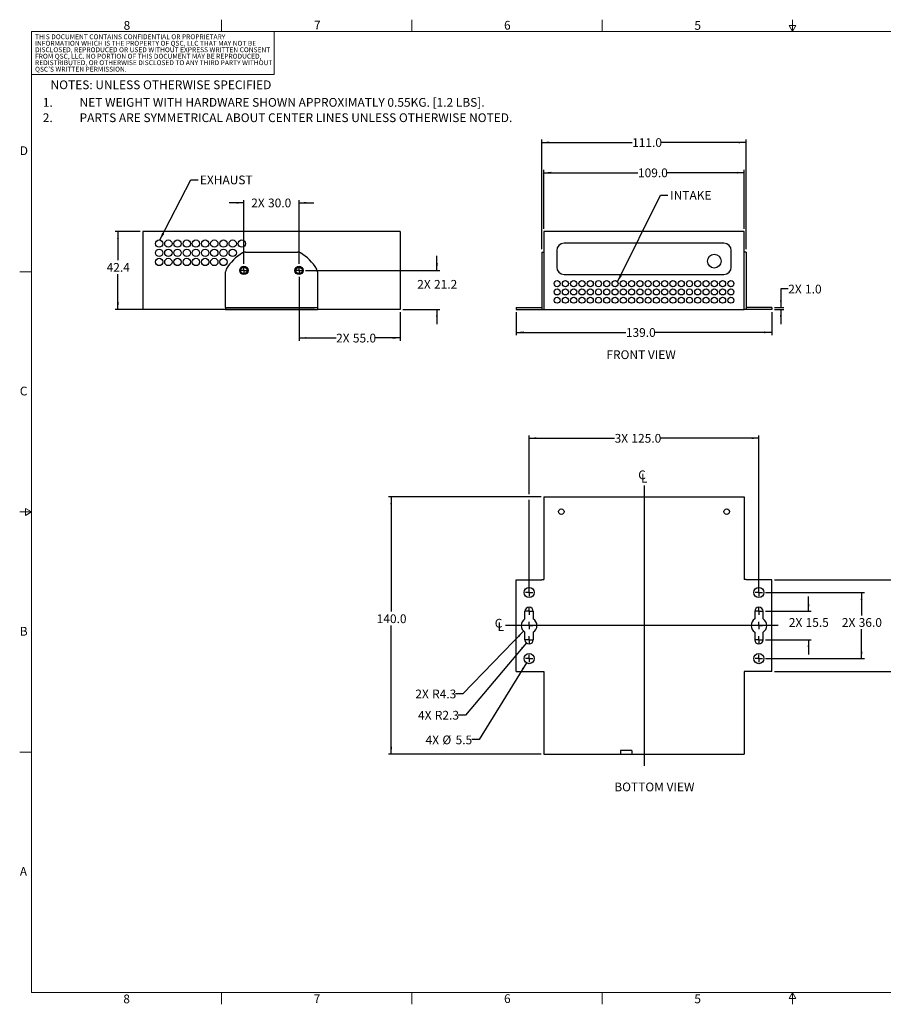
# Model space of a CAD drawing. Units: millimetres. Extents: x 11 to 853, y 11 to 547.
# Drawn here: x 11 to 481, y 11 to 547 of the extents above; entities that cross this region are included whole.
import ezdxf

# ---------------------------------------------------------------- set-up
doc = ezdxf.new("R2010")
doc.units = ezdxf.units.MM
doc.header["$LTSCALE"] = 2
doc.layers.add('SLD-0', color=179, linetype='Continuous')
doc.styles.add('SLDTEXTSTYLE0', font='GOTHIC.TTF', dxfattribs={"width": 0.913})
doc.styles.add('SLDTEXTSTYLE1', font='GOTHIC.TTF', dxfattribs={"width": 0.941237})
doc.styles.add('SLDTEXTSTYLE2', font='GOTHIC.TTF', dxfattribs={"width": 0.941237, "bigfont": 'bigfont'})
doc.styles.get("Standard").update_dxf_attribs({"font": 'GOTHIC.TTF'})
doc.dimstyles.new('SLDDIMSTYLE0', dxfattribs={"dimtxt": 4.7625, "dimasz": 4, "dimexe": 0, "dimexo": 0.0625, "dimgap": 1.190625, "dimtad": 0, "dimtih": 1, "dimtoh": 1, "dimdec": 1, "dimrnd": 1e-09, "dimzin": 4, "dimdsep": 46, "dimtxsty": 'SLDTEXTSTYLE0', "dimsah": 1, "dimcen": 0.09, "dimadec": 0, "dimazin": 1, "dimtfac": 1, "dimtofl": 0, "dimtmove": 0, "dimatfit": 3, "dimfxl": 1, "dimfrac": 2, "dimtolj": 1, "dimtzin": 12, "dimarcsym": 0})
doc.dimstyles.new('SLDDIMSTYLE1', dxfattribs={"dimtxt": 4.7625, "dimasz": 4, "dimexe": 0, "dimexo": 0.0625, "dimgap": 1.190625, "dimtad": 0, "dimtih": 1, "dimtoh": 1, "dimdec": 1, "dimrnd": 1e-09, "dimzin": 4, "dimdsep": 46, "dimtxsty": 'SLDTEXTSTYLE0', "dimsah": 1, "dimcen": 0.09, "dimadec": 0, "dimazin": 1, "dimtfac": 1, "dimtmove": 0, "dimatfit": 0, "dimfxl": 1, "dimfrac": 2, "dimtolj": 1, "dimtzin": 12, "dimarcsym": 0})
doc.dimstyles.new('SLDDIMSTYLE2', dxfattribs={"dimtxt": 0.18, "dimasz": 4, "dimexe": 0, "dimexo": 0.0625, "dimgap": 0, "dimtad": 0, "dimtih": 1, "dimtoh": 1, "dimdec": 0, "dimrnd": 1e-09, "dimzin": 0, "dimdsep": 46, "dimtxsty": 'STANDARD', "dimsah": 1, "dimcen": 0.09, "dimadec": 0, "dimazin": 0, "dimtfac": 4, "dimtdec": 0, "dimtofl": 0, "dimtmove": 0, "dimatfit": 3, "dimfxl": 1, "dimfrac": 2, "dimtolj": 1, "dimtzin": 0, "dimarcsym": 0})
doc.dimstyles.new('SLDDIMSTYLE3', dxfattribs={"dimtxt": 4.7625, "dimasz": 4, "dimexe": 0, "dimexo": 0.0625, "dimgap": 1.190625, "dimtad": 0, "dimtih": 1, "dimtoh": 1, "dimdec": 1, "dimrnd": 1e-09, "dimzin": 12, "dimdsep": 46, "dimtxsty": 'SLDTEXTSTYLE0', "dimsah": 1, "dimcen": 0.09, "dimadec": 0, "dimazin": 3, "dimtfac": 1, "dimtofl": 0, "dimtmove": 0, "dimatfit": 3, "dimfxl": 1, "dimfrac": 2, "dimtolj": 1, "dimtzin": 12, "dimarcsym": 0})
doc.dimstyles.new('SLDDIMSTYLE4', dxfattribs={"dimtxt": 4.7625, "dimasz": 4, "dimexe": 0, "dimexo": 0.0625, "dimgap": 1.190625, "dimtad": 0, "dimtih": 1, "dimtoh": 1, "dimdec": 1, "dimrnd": 1e-09, "dimzin": 12, "dimdsep": 46, "dimtxsty": 'SLDTEXTSTYLE0', "dimsah": 1, "dimcen": 0.09, "dimadec": 0, "dimazin": 3, "dimtfac": 1, "dimtmove": 0, "dimatfit": 0, "dimfxl": 1, "dimfrac": 2, "dimtolj": 1, "dimtzin": 12, "dimarcsym": 0})
doc.dimstyles.new('SLDDIMSTYLE5', dxfattribs={"dimtxt": 4.7625, "dimasz": 4, "dimexe": 0, "dimexo": 0.0625, "dimgap": 1.190625, "dimtad": 0, "dimtih": 1, "dimtoh": 1, "dimdec": 1, "dimrnd": 1e-09, "dimzin": 12, "dimdsep": 46, "dimtxsty": 'SLDTEXTSTYLE0', "dimsah": 1, "dimcen": 0, "dimadec": 0, "dimazin": 3, "dimtfac": 1, "dimtofl": 0, "dimtmove": 0, "dimatfit": 3, "dimfxl": 1, "dimfrac": 2, "dimtolj": 1, "dimtzin": 12, "dimarcsym": 0})
doc.dimstyles.new('SLDDIMSTYLE6', dxfattribs={"dimtxt": 4.7625, "dimasz": 4, "dimexe": 0, "dimexo": 0.0625, "dimgap": 1.190625, "dimtad": 0, "dimtih": 1, "dimtoh": 1, "dimdec": 1, "dimrnd": 1e-09, "dimzin": 12, "dimdsep": 46, "dimtxsty": 'SLDTEXTSTYLE0', "dimsah": 1, "dimcen": 0, "dimadec": 0, "dimazin": 3, "dimtfac": 1, "dimtofl": 0, "dimtmove": 0, "dimatfit": 3, "dimfxl": 1, "dimfrac": 2, "dimtolj": 1, "dimtzin": 12, "dimarcsym": 0})

# ---------------------------------------------------------------- blocks, each defined once
blk = doc.blocks.new('SW_NOTE_0')
at = {"layer": 'SLD-0', "color": 0, "attachment_point": 1, "style": 'SLDTEXTSTYLE0'}
for s, insert, char_height in [('1.', (-20, 6.08), 4.763), ('NET WEIGHT WITH HARDWARE SHOWN APPROXIMATLY 0.55KG. [1.2 LBS].', (0, 6.08), 4.7625), ('2.', (-20, -2.27), 4.763), ('PARTS ARE SYMMETRICAL ABOUT CENTER LINES UNLESS OTHERWISE NOTED.', (0, -2.27), 4.7625)]:
    blk.add_mtext(s, dxfattribs=dict(at, insert=insert, char_height=char_height))
blk = doc.blocks.new('SW_NOTE_0_1')
at = {"color": 0, "linetype": 'Continuous', "lineweight": 0, "char_height": 2.6458, "attachment_point": 1}
for s, insert, style in [('THIS DOCUMENT CONTAINS CONFIDENTIAL OR PROPRIETARY ', (0, 3.38), 'SLDTEXTSTYLE1'), ('INFORMATION WHICH IS THE PROPERTY OF QSC, LLC THAT MAY NOT BE ', (0, -0.15), 'SLDTEXTSTYLE1'), ('DISCLOSED, REPRODUCED OR USED WITHOUT EXPRESS WRITTEN CONSENT ', (0, -3.68), 'SLDTEXTSTYLE1'), ('FROM QSC, LLC. NO PORTION OF THIS DOCUMENT MAY BE REPRODUCED, ', (0, -7.2), 'SLDTEXTSTYLE1'), ('REDISTRIBUTED, OR OTHERWISE DISCLOSED TO ANY THIRD PARTY WITHOUT ', (0, -10.73), 'SLDTEXTSTYLE1'), ('QSC’S WRITTEN PERMISSION.', (0, -14.26), 'SLDTEXTSTYLE2')]:
    blk.add_mtext(s, dxfattribs=dict(at, insert=insert, style=style))
blk = doc.blocks.new('_D')
at = {"layer": 'SLD-0', "color": 7}
for p, q in [((296.54, 433.62), (296.54, 465.62)), ((296.54, 464.09), (347.76, 464.09)), ((405.54, 464.09), (363.59, 464.09)), ((405.54, 433.62), (405.54, 465.62))]:
    blk.add_line(p, q, dxfattribs=at)
for points in [[(296.54, 464.09), (300.54, 463.59), (300.54, 464.59)], [(405.54, 464.09), (401.54, 464.59), (401.54, 463.59)]]:
    blk.add_solid(points, dxfattribs=at)
at = {"layer": 'SLD-0', "color": 7, "insert": (347.76, 466.39), "char_height": 4.763, "attachment_point": 1, "style": 'SLDTEXTSTYLE0'}
blk.add_mtext('109.0', dxfattribs=at)
blk = doc.blocks.new('_D_1')
at = {"layer": 'SLD-0', "color": 7}
for p, q in [((281.54, 388.17), (281.54, 375.65)), ((420.54, 388.17), (420.54, 375.65)), ((281.54, 377.18), (341.18, 377.18)), ((420.54, 377.18), (357.01, 377.18))]:
    blk.add_line(p, q, dxfattribs=at)
for points in [[(281.54, 377.18), (285.54, 376.68), (285.54, 377.68)], [(420.54, 377.18), (416.54, 377.68), (416.54, 376.68)]]:
    blk.add_solid(points, dxfattribs=at)
at = {"layer": 'SLD-0', "color": 7, "insert": (341.18, 379.48), "char_height": 4.763, "attachment_point": 1, "style": 'SLDTEXTSTYLE0'}
blk.add_mtext('139.0', dxfattribs=at)
blk = doc.blocks.new('_D_2')
at = {"layer": 'SLD-0', "color": 7}
for p, q in [((429.5, 400.83), (425.5, 400.83)), ((425.5, 400.83), (425.5, 390.69)), ((422.06, 390.69), (427.02, 390.69)), ((422.06, 389.69), (427.02, 389.69)), ((425.5, 389.69), (425.5, 381.69))]:
    blk.add_line(p, q, dxfattribs=at)
for points in [[(425.5, 390.69), (426, 394.69), (425, 394.69)], [(425.5, 389.69), (425, 385.69), (426, 385.69)]]:
    blk.add_solid(points, dxfattribs=at)
at = {"layer": 'SLD-0', "color": 7, "char_height": 4.763, "attachment_point": 1, "style": 'SLDTEXTSTYLE0'}
for s, insert in [('2X ', (429.5, 403.13)), ('1.0', (438.63, 403.13))]:
    blk.add_mtext(s, dxfattribs=dict(at, insert=insert))
blk = doc.blocks.new('_D_3')
at = {"layer": 'SLD-0', "color": 7}
for p, q in [((295.54, 422.42), (295.54, 482.08)), ((295.54, 480.56), (344.58, 480.56)), ((406.54, 480.56), (360.41, 480.56)), ((406.54, 422.42), (406.54, 482.08))]:
    blk.add_line(p, q, dxfattribs=at)
for points in [[(295.54, 480.56), (299.54, 480.06), (299.54, 481.06)], [(406.54, 480.56), (402.54, 481.06), (402.54, 480.06)]]:
    blk.add_solid(points, dxfattribs=at)
at = {"layer": 'SLD-0', "color": 7, "insert": (344.58, 482.86), "char_height": 4.763, "attachment_point": 1, "style": 'SLDTEXTSTYLE0'}
blk.add_mtext('111.0', dxfattribs=at)
blk = doc.blocks.new('_D_4')
at = {"layer": 'SLD-0', "color": 7}
for p, q in [((76.87, 432.09), (63.36, 432.09)), ((64.88, 432.09), (64.88, 416.41)), ((64.88, 389.69), (64.88, 408.84)), ((171.87, 389.69), (63.36, 389.69))]:
    blk.add_line(p, q, dxfattribs=at)
for points in [[(64.88, 432.09), (64.38, 428.09), (65.38, 428.09)], [(64.88, 389.69), (65.38, 393.69), (64.38, 393.69)]]:
    blk.add_solid(points, dxfattribs=at)
at = {"layer": 'SLD-0', "color": 7, "insert": (58.72, 414.92), "char_height": 4.763, "attachment_point": 1, "style": 'SLDTEXTSTYLE0'}
blk.add_mtext('42.4', dxfattribs=at)
blk = doc.blocks.new('_D_5')
at = {"layer": 'SLD-0', "color": 7}
for p, q in [((238.39, 410.89), (238.39, 418.89)), ((166.92, 410.89), (239.92, 410.89)), ((219.92, 389.69), (239.92, 389.69)), ((238.39, 389.69), (238.39, 381.69))]:
    blk.add_line(p, q, dxfattribs=at)
for points in [[(238.39, 410.89), (238.89, 414.89), (237.89, 414.89)], [(238.39, 389.69), (237.89, 385.69), (238.89, 385.69)]]:
    blk.add_solid(points, dxfattribs=at)
at = {"layer": 'SLD-0', "color": 7, "char_height": 4.763, "attachment_point": 1, "style": 'SLDTEXTSTYLE0'}
for s, insert in [('2X ', (227.67, 405.7)), ('21.2', (236.81, 405.7))]:
    blk.add_mtext(s, dxfattribs=dict(at, insert=insert))
blk = doc.blocks.new('_D_6')
at = {"layer": 'SLD-0', "color": 7}
for p, q in [((133.39, 447.7), (125.39, 447.7)), ((133.39, 414.42), (133.39, 449.22)), ((163.39, 414.42), (163.39, 449.22)), ((163.39, 447.7), (171.39, 447.7))]:
    blk.add_line(p, q, dxfattribs=at)
for points in [[(133.39, 447.7), (129.39, 448.2), (129.39, 447.2)], [(163.39, 447.7), (167.39, 447.2), (167.39, 448.2)]]:
    blk.add_solid(points, dxfattribs=at)
at = {"layer": 'SLD-0', "color": 7, "char_height": 4.763, "attachment_point": 1, "style": 'SLDTEXTSTYLE0'}
for s, insert in [('2X ', (137.37, 450)), ('30.0', (146.51, 450))]:
    blk.add_mtext(s, dxfattribs=dict(at, insert=insert))
blk = doc.blocks.new('_D_7')
at = {"layer": 'SLD-0', "color": 7}
for p, q in [((163.39, 407.37), (163.39, 372.62)), ((218.39, 388.17), (218.39, 372.62)), ((163.39, 374.14), (183.54, 374.14)), ((218.39, 374.14), (204.99, 374.14))]:
    blk.add_line(p, q, dxfattribs=at)
for points in [[(163.39, 374.14), (167.39, 373.64), (167.39, 374.64)], [(218.39, 374.14), (214.39, 374.64), (214.39, 373.64)]]:
    blk.add_solid(points, dxfattribs=at)
at = {"layer": 'SLD-0', "color": 7, "char_height": 4.763, "attachment_point": 1, "style": 'SLDTEXTSTYLE0'}
for s, insert in [('2X ', (183.54, 376.44)), ('55.0', (192.68, 376.44))]:
    blk.add_mtext(s, dxfattribs=dict(at, insert=insert))
blk = doc.blocks.new('SW_CENTERMARKSYMBOL_0')
at = {"layer": 'SLD-0', "color": 0}
for q in [(-2, 0), (0, 2), (0, -2), (2, 0)]:
    blk.add_line((0, 0), q, dxfattribs=at)
blk = doc.blocks.new('SW_CENTERMARKSYMBOL_1')
at = {"layer": 'SLD-0', "color": 0}
for q in [(-2, 0), (0, 2), (0, -2), (2, 0)]:
    blk.add_line((0, 0), q, dxfattribs=at)
blk = doc.blocks.new('_D_8')
at = {"layer": 'SLD-0', "color": 7}
for p, q in [((295.01, 287.59), (212.01, 287.59)), ((213.54, 287.59), (213.54, 225.17)), ((213.54, 147.59), (213.54, 217.6)), ((295.01, 147.59), (212.01, 147.59))]:
    blk.add_line(p, q, dxfattribs=at)
for points in [[(213.54, 287.59), (213.04, 283.59), (214.04, 283.59)], [(213.54, 147.59), (214.04, 151.59), (213.04, 151.59)]]:
    blk.add_solid(points, dxfattribs=at)
at = {"layer": 'SLD-0', "color": 7, "insert": (205.62, 223.68), "char_height": 4.763, "attachment_point": 1, "style": 'SLDTEXTSTYLE0'}
blk.add_mtext('140.0', dxfattribs=at)
blk = doc.blocks.new('_D_9')
at = {"layer": 'SLD-0', "color": 7}
for p, q in [((288.54, 289.11), (288.54, 321.11)), ((288.54, 319.59), (335.05, 319.59)), ((413.54, 319.59), (360.02, 319.59)), ((413.54, 237.11), (413.54, 321.11)), ((288.54, 237.11), (288.54, 286.07))]:
    blk.add_line(p, q, dxfattribs=at)
for points in [[(288.54, 319.59), (292.54, 319.09), (292.54, 320.09)], [(413.54, 319.59), (409.54, 320.09), (409.54, 319.09)]]:
    blk.add_solid(points, dxfattribs=at)
at = {"layer": 'SLD-0', "color": 7, "char_height": 4.763, "attachment_point": 1, "style": 'SLDTEXTSTYLE0'}
for s, insert in [('3X ', (335.05, 321.89)), ('125.0', (344.18, 321.89))]:
    blk.add_mtext(s, dxfattribs=dict(at, insert=insert))
blk = doc.blocks.new('_D_10')
at = {"layer": 'SLD-0', "color": 7}
for p, q in [((285.57, 214.54), (252.43, 180.43)), ((252.43, 180.43), (248.43, 180.43))]:
    blk.add_line(p, q, dxfattribs=at)
blk.add_solid([(285.57, 214.54), (282.43, 212.02), (283.15, 211.33)], dxfattribs=at)
at = {"layer": 'SLD-0', "color": 7, "char_height": 4.763, "attachment_point": 1, "style": 'SLDTEXTSTYLE0'}
for s, insert in [('2X ', (226.64, 182.73)), ('R4.3', (235.78, 182.73))]:
    blk.add_mtext(s, dxfattribs=dict(at, insert=insert))
blk = doc.blocks.new('_D_11')
at = {"layer": 'SLD-0', "color": 7}
for p, q in [((287.09, 197.25), (261.34, 155.53)), ((261.34, 155.53), (257.34, 155.53))]:
    blk.add_line(p, q, dxfattribs=at)
blk.add_solid([(287.09, 197.25), (284.57, 194.11), (285.42, 193.58)], dxfattribs=at)
at = {"layer": 'SLD-0', "color": 7, "char_height": 4.763, "attachment_point": 1, "style": 'SLDTEXTSTYLE0'}
for s, insert in [('4X ', (232.22, 157.73)), ('%%c', (241.36, 157.73)), ('5.5', (248.55, 157.73))]:
    blk.add_mtext(s, dxfattribs=dict(at, insert=insert))
blk = doc.blocks.new('_D_12')
at = {"layer": 'SLD-0', "color": 7}
for p, q in [((422.06, 242.54), (498.29, 242.54)), ((496.77, 242.54), (496.77, 223.13)), ((496.77, 192.59), (496.77, 215.57)), ((422.06, 192.59), (498.29, 192.59))]:
    blk.add_line(p, q, dxfattribs=at)
for points in [[(496.77, 242.54), (496.27, 238.54), (497.27, 238.54)], [(496.77, 192.59), (497.27, 196.59), (496.27, 196.59)]]:
    blk.add_solid(points, dxfattribs=at)
at = {"layer": 'SLD-0', "color": 7, "char_height": 4.763, "attachment_point": 1, "style": 'SLDTEXTSTYLE0'}
for s, insert in [('2X ', (486.04, 221.65)), ('50.0', (495.18, 221.65))]:
    blk.add_mtext(s, dxfattribs=dict(at, insert=insert))
blk = doc.blocks.new('_D_13')
at = {"layer": 'SLD-0', "color": 7}
for p, q in [((417.06, 235.59), (470.94, 235.59)), ((469.41, 235.59), (469.41, 223.13)), ((469.41, 199.59), (469.41, 215.57)), ((417.06, 199.59), (470.94, 199.59))]:
    blk.add_line(p, q, dxfattribs=at)
for points in [[(469.41, 235.59), (468.91, 231.59), (469.91, 231.59)], [(469.41, 199.59), (469.91, 203.59), (468.91, 203.59)]]:
    blk.add_solid(points, dxfattribs=at)
at = {"layer": 'SLD-0', "color": 7, "char_height": 4.763, "attachment_point": 1, "style": 'SLDTEXTSTYLE0'}
for s, insert in [('2X ', (458.69, 221.65)), ('36.0', (467.83, 221.65))]:
    blk.add_mtext(s, dxfattribs=dict(at, insert=insert))
blk = doc.blocks.new('_D_14')
at = {"layer": 'SLD-0', "color": 7}
for p, q in [((440.54, 225.34), (440.54, 233.34)), ((417.06, 225.34), (442.06, 225.34)), ((417.06, 209.84), (442.06, 209.84)), ((440.54, 209.84), (440.54, 201.84))]:
    blk.add_line(p, q, dxfattribs=at)
for points in [[(440.54, 225.34), (441.04, 229.34), (440.04, 229.34)], [(440.54, 209.84), (440.04, 205.84), (441.04, 205.84)]]:
    blk.add_solid(points, dxfattribs=at)
at = {"layer": 'SLD-0', "color": 7, "char_height": 4.763, "attachment_point": 1, "style": 'SLDTEXTSTYLE0'}
for s, insert in [('2X ', (429.81, 221.65)), ('15.5', (438.95, 221.65))]:
    blk.add_mtext(s, dxfattribs=dict(at, insert=insert))
blk = doc.blocks.new('_D_15')
at = {"layer": 'SLD-0', "color": 7}
for p, q in [((287.08, 208.12), (253.91, 168.86)), ((253.91, 168.86), (249.91, 168.86))]:
    blk.add_line(p, q, dxfattribs=at)
blk.add_solid([(287.08, 208.12), (284.12, 205.39), (284.88, 204.74)], dxfattribs=at)
at = {"layer": 'SLD-0', "color": 7, "char_height": 4.763, "attachment_point": 1, "style": 'SLDTEXTSTYLE0'}
for s, insert in [('4X ', (228.12, 171.16)), ('R2.3', (237.26, 171.16))]:
    blk.add_mtext(s, dxfattribs=dict(at, insert=insert))
blk = doc.blocks.new('SW_SYMBOL_MOD_CL')
at = {"layer": 'SLD-0', "color": 0, "char_height": 1566, "attachment_point": 5, "style": 'SLDTEXTSTYLE0'}
for s, insert in [('C', (800, 1200)), ('L', (1200, 600))]:
    blk.add_mtext(s, dxfattribs=dict(at, insert=insert))
blk = doc.blocks.new('SW_CENTERMARKSYMBOL_2')
at = {"layer": 'SLD-0', "color": 0}
for q in [(-2, 0), (0, 2), (0, -2), (2, 0)]:
    blk.add_line((0, 0), q, dxfattribs=at)
blk = doc.blocks.new('SW_CENTERMARKSYMBOL_3')
at = {"layer": 'SLD-0', "color": 0}
for q in [(-2, 0), (0, 2), (0, -2), (2, 0)]:
    blk.add_line((0, 0), q, dxfattribs=at)
blk = doc.blocks.new('SW_CENTERMARKSYMBOL_4')
at = {"layer": 'SLD-0', "color": 0}
for q in [(-2, 0), (0, 2), (0, -2), (2, 0)]:
    blk.add_line((0, 0), q, dxfattribs=at)
blk = doc.blocks.new('SW_CENTERMARKSYMBOL_5')
at = {"layer": 'SLD-0', "color": 0}
for q in [(-2, 0), (0, 2), (0, -2), (2, 0)]:
    blk.add_line((0, 0), q, dxfattribs=at)
blk = doc.blocks.new('SW_CENTERMARKSYMBOL_6')
at = {"layer": 'SLD-0', "color": 0}
for q in [(-2, 0), (0, 2), (0, -2), (2, 0)]:
    blk.add_line((0, 0), q, dxfattribs=at)
blk = doc.blocks.new('SW_CENTERMARKSYMBOL_7')
at = {"layer": 'SLD-0', "color": 0}
for q in [(-2, 0), (0, 2), (0, -2), (2, 0)]:
    blk.add_line((0, 0), q, dxfattribs=at)
blk = doc.blocks.new('SW_CENTERMARKSYMBOL_8')
at = {"layer": 'SLD-0', "color": 0}
for q in [(-2, 0), (0, 2), (0, -2), (2, 0)]:
    blk.add_line((0, 0), q, dxfattribs=at)
blk = doc.blocks.new('SW_CENTERMARKSYMBOL_9')
at = {"layer": 'SLD-0', "color": 0}
for q in [(-2, 0), (0, 2), (0, -2), (2, 0)]:
    blk.add_line((0, 0), q, dxfattribs=at)
blk = doc.blocks.new('SW_CENTERMARKSYMBOL_10')
at = {"layer": 'SLD-0', "color": 0}
for q in [(-2, 0), (0, 2), (0, -2), (2, 0)]:
    blk.add_line((0, 0), q, dxfattribs=at)
blk = doc.blocks.new('SW_CENTERMARKSYMBOL_11')
at = {"layer": 'SLD-0', "color": 0}
for q in [(-2, 0), (0, 2), (0, -2), (2, 0)]:
    blk.add_line((0, 0), q, dxfattribs=at)

msp = doc.modelspace()

# ---------------------------------------------------------------- linework, layer by layer
at = {"color": 7, "linetype": 'Continuous', "lineweight": 18}
for p, q in [((121.28, 541.02), (121.28, 547.37)), ((224.79, 541.02), (224.79, 547.37)), ((328.29, 541.02), (328.29, 547.37)), ((431.8, 541.02), (431.8, 547.37)), ((433.63, 544.19), (429.96, 544.19)), ((431.8, 541.02), (429.96, 544.19)), ((431.8, 541.02), (433.63, 544.19)), ((17.78, 541.02), (845.82, 541.02)), ((17.78, 541.02), (17.78, 17.78)), ((149.88, 541.02), (149.88, 517.5)), ((17.78, 517.5), (149.88, 517.5)), ((17.78, 410.21), (11.43, 410.21)), ((17.78, 279.4), (11.43, 279.4)), ((17.78, 279.4), (14.6, 281.23)), ((14.6, 281.23), (14.6, 277.57)), ((14.6, 277.57), (17.78, 279.4)), ((17.78, 148.59), (11.43, 148.59)), ((845.82, 17.78), (17.78, 17.78)), ((121.28, 17.78), (121.28, 11.43)), ((224.79, 17.78), (224.79, 11.43)), ((328.29, 17.78), (328.29, 11.43)), ((431.8, 17.78), (429.96, 14.6)), ((431.8, 17.78), (431.8, 11.43)), ((431.8, 17.78), (433.63, 14.6)), ((433.63, 14.6), (429.96, 14.6))]:
    msp.add_line(p, q, dxfattribs=at)
at = {"color": 7, "linetype": 'Continuous', "lineweight": 25}
for p, q in [((78.39, 432.09), (78.39, 389.69)), ((218.39, 432.09), (78.39, 432.09)), ((218.39, 432.09), (218.39, 389.69)), ((296.54, 432.09), (296.54, 389.69)), ((405.54, 432.09), (296.54, 432.09)), ((405.54, 389.69), (405.54, 432.09)), ((394.54, 425.69), (307.54, 425.69)), ((134.19, 420.89), (162.59, 420.89)), ((295.54, 420.89), (296.54, 420.89)), ((295.54, 420.89), (295.54, 420.47)), ((295.54, 420.47), (295.54, 411.63)), ((303.54, 421.69), (303.54, 412.69)), ((398.54, 412.69), (398.54, 421.69)), ((406.54, 420.89), (405.54, 420.89)), ((406.54, 420.89), (406.54, 420.47)), ((406.54, 420.47), (406.54, 411.63)), ((123.39, 390.69), (123.39, 410.09)), ((173.39, 410.09), (173.39, 389.69)), ((295.54, 411.63), (295.54, 410.09)), ((295.54, 410.09), (295.54, 389.69)), ((307.54, 408.69), (394.54, 408.69)), ((406.54, 411.63), (406.54, 410.09)), ((406.54, 410.09), (406.54, 389.69)), ((123.39, 389.69), (78.39, 389.69)), ((123.39, 390.69), (173.35, 390.69)), ((123.39, 390.69), (123.39, 389.69)), ((123.39, 389.69), (173.35, 389.69)), ((173.35, 390.69), (173.35, 389.69)), ((173.39, 389.69), (173.35, 389.69)), ((218.39, 389.69), (173.39, 389.69)), ((281.54, 390.69), (281.54, 389.69)), ((281.54, 390.69), (295.54, 390.69)), ((281.54, 389.69), (295.54, 389.69)), ((295.54, 389.69), (296.54, 389.69)), ((296.54, 389.69), (405.54, 389.69)), ((406.54, 389.69), (405.54, 389.69)), ((420.54, 390.69), (406.54, 390.69)), ((420.54, 389.69), (406.54, 389.69)), ((420.54, 390.69), (420.54, 389.69)), ((296.54, 287.59), (296.54, 242.59)), ((296.54, 287.59), (405.54, 287.59)), ((405.54, 287.59), (405.54, 242.59)), ((281.54, 192.59), (281.54, 242.54)), ((281.54, 242.54), (295.54, 242.54)), ((295.54, 242.59), (295.54, 242.54)), ((295.54, 242.59), (296.54, 242.59)), ((406.54, 242.59), (405.54, 242.59)), ((406.54, 242.59), (406.54, 242.54)), ((420.54, 242.54), (406.54, 242.54)), ((420.54, 192.59), (420.54, 242.54)), ((286.29, 221.2), (286.29, 225.34)), ((290.79, 225.34), (290.79, 221.2)), ((411.29, 225.34), (411.29, 221.2)), ((415.79, 221.2), (415.79, 225.34)), ((286.29, 209.84), (286.29, 213.99)), ((290.79, 213.99), (290.79, 209.84)), ((411.29, 213.99), (411.29, 209.84)), ((415.79, 209.84), (415.79, 213.99)), ((281.54, 192.59), (296.54, 192.59)), ((296.54, 192.59), (296.54, 147.59)), ((420.54, 192.59), (405.54, 192.59)), ((405.54, 192.59), (405.54, 147.59)), ((296.54, 147.59), (338.34, 147.59)), ((344.34, 149.59), (338.34, 149.59)), ((338.34, 149.59), (338.34, 147.59)), ((338.34, 147.59), (344.34, 147.59)), ((344.34, 149.59), (344.34, 147.59)), ((344.34, 147.59), (405.54, 147.59))]:
    msp.add_line(p, q, dxfattribs=at)
for centre, radius in [((87.29, 425.49), 2), ((92.29, 425.49), 2), ((97.29, 425.49), 2), ((102.29, 425.49), 2), ((107.29, 425.49), 2), ((112.29, 425.49), 2), ((117.29, 425.49), 2), ((122.29, 425.49), 2), ((127.29, 425.49), 2), ((132.29, 425.49), 2), ((87.29, 420.49), 2), ((92.29, 420.49), 2), ((97.29, 420.49), 2), ((102.29, 420.49), 2), ((107.29, 420.49), 2), ((112.29, 420.49), 2), ((117.29, 420.49), 2), ((122.29, 420.49), 2), ((127.29, 420.49), 2), ((389.29, 415.94), 3.73), ((87.29, 415.49), 2), ((92.29, 415.49), 2), ((97.29, 415.49), 2), ((102.29, 415.49), 2), ((107.29, 415.49), 2), ((112.29, 415.49), 2), ((117.29, 415.49), 2), ((122.29, 415.49), 2), ((133.39, 410.89), 2.25), ((163.39, 410.89), 2.25), ((133.39, 410.89), 1.75), ((163.39, 410.89), 1.75), ((303.79, 403.69), 1.65), ((308.29, 403.69), 1.65), ((312.79, 403.69), 1.65), ((317.29, 403.69), 1.65), ((321.79, 403.69), 1.65), ((326.29, 403.69), 1.65), ((330.79, 403.69), 1.65), ((335.29, 403.69), 1.65), ((339.79, 403.69), 1.65), ((344.29, 403.69), 1.65), ((348.79, 403.69), 1.65), ((353.29, 403.69), 1.65), ((357.79, 403.69), 1.65), ((362.29, 403.69), 1.65), ((366.79, 403.69), 1.65), ((371.29, 403.69), 1.65), ((375.79, 403.69), 1.65), ((380.29, 403.69), 1.65), ((384.79, 403.69), 1.65), ((389.29, 403.69), 1.65), ((393.79, 403.69), 1.65), ((398.29, 403.69), 1.65), ((303.79, 399.19), 1.65), ((308.29, 399.19), 1.65), ((312.79, 399.19), 1.65), ((317.29, 399.19), 1.65), ((321.79, 399.19), 1.65), ((326.29, 399.19), 1.65), ((330.79, 399.19), 1.65), ((335.29, 399.19), 1.65), ((339.79, 399.19), 1.65), ((344.29, 399.19), 1.65), ((348.79, 399.19), 1.65), ((353.29, 399.19), 1.65), ((357.79, 399.19), 1.65), ((362.29, 399.19), 1.65), ((366.79, 399.19), 1.65), ((371.29, 399.19), 1.65), ((375.79, 399.19), 1.65), ((380.29, 399.19), 1.65), ((384.79, 399.19), 1.65), ((389.29, 399.19), 1.65), ((393.79, 399.19), 1.65), ((398.29, 399.19), 1.65), ((303.79, 394.69), 1.65), ((308.29, 394.69), 1.65), ((312.79, 394.69), 1.65), ((317.29, 394.69), 1.65), ((321.79, 394.69), 1.65), ((326.29, 394.69), 1.65), ((330.79, 394.69), 1.65), ((335.29, 394.69), 1.65), ((339.79, 394.69), 1.65), ((344.29, 394.69), 1.65), ((348.79, 394.69), 1.65), ((353.29, 394.69), 1.65), ((357.79, 394.69), 1.65), ((362.29, 394.69), 1.65), ((366.79, 394.69), 1.65), ((371.29, 394.69), 1.65), ((375.79, 394.69), 1.65), ((380.29, 394.69), 1.65), ((384.79, 394.69), 1.65), ((389.29, 394.69), 1.65), ((393.79, 394.69), 1.65), ((398.29, 394.69), 1.65), ((306.04, 279.59), 1.5), ((396.04, 279.59), 1.5), ((288.54, 235.59), 2.75), ((413.54, 235.59), 2.75), ((288.54, 199.59), 2.75), ((413.54, 199.59), 2.75)]:
    msp.add_circle(centre, radius, dxfattribs=at)
for centre, radius, start, end in [((307.54, 421.69), 4, 90, 180), ((394.54, 421.69), 4, 0, 90), ((145.72, 398.57), 25.5, 120.8123, 149.1877), ((134.19, 417.89), 3, 90, 120.8123), ((162.59, 417.89), 3, 59.1877, 90), ((151.07, 398.57), 25.5, 30.8123, 59.1877), ((307.54, 412.69), 4, 180, 270), ((394.54, 412.69), 4, 270, 0), ((126.39, 410.09), 3, 149.1877, 180), ((170.39, 410.09), 3, 0, 30.8123), ((288.54, 225.34), 2.25, 0, 180), ((413.54, 225.34), 2.25, 0, 180), ((288.54, 217.59), 4.25, 121.9657, 238.0343), ((288.54, 217.59), 4.25, 301.9657, 58.0343), ((413.54, 217.59), 4.25, 121.9657, 238.0343), ((413.54, 217.59), 4.25, 301.9657, 58.0343), ((288.54, 209.84), 2.25, 180, 0), ((413.54, 209.84), 2.25, 180, 0)]:
    msp.add_arc(centre, radius, start, end, dxfattribs=at)
at = {"layer": 'SLD-0', "color": 7}
for p, q in [((351.04, 293.76), (351.04, 141.28)), ((424.04, 217.59), (275.61, 217.59))]:
    msp.add_line(p, q, dxfattribs=at)

# ---------------------------------------------------------------- block references
at = {"color": 7, "linetype": 'Continuous', "lineweight": 0}
msp.add_blockref('SW_NOTE_0_1', (19.77, 536.01), dxfattribs=at)
at = {"layer": 'SLD-0', "color": 7}
for name, p in [('SW_NOTE_0', (43.99, 498.67)), ('SW_CENTERMARKSYMBOL_0', (133.39, 410.89)), ('SW_CENTERMARKSYMBOL_1', (163.39, 410.89)), ('SW_CENTERMARKSYMBOL_2', (288.54, 235.59)), ('SW_CENTERMARKSYMBOL_7', (413.54, 235.59)), ('SW_CENTERMARKSYMBOL_5', (288.54, 225.34)), ('SW_CENTERMARKSYMBOL_8', (413.54, 225.34)), ('SW_CENTERMARKSYMBOL_3', (288.54, 217.59)), ('SW_CENTERMARKSYMBOL_9', (413.54, 217.59)), ('SW_CENTERMARKSYMBOL_6', (288.54, 209.84)), ('SW_CENTERMARKSYMBOL_10', (413.54, 209.84)), ('SW_CENTERMARKSYMBOL_4', (288.54, 199.59)), ('SW_CENTERMARKSYMBOL_11', (413.54, 199.59))]:
    msp.add_blockref(name, p, dxfattribs=at)
at = {"layer": 'SLD-0', "color": 7, "xscale": 0.0030416748, "yscale": 0.0030416748, "zscale": 0.0030416748}
for p in [(347.53, 295.36), (269.48, 214.59)]:
    msp.add_blockref('SW_SYMBOL_MOD_CL', p, dxfattribs=at)

# ---------------------------------------------------------------- texts
at = {"color": 7, "linetype": 'Continuous', "lineweight": 0, "attachment_point": 1, "style": 'SLDTEXTSTYLE0'}
for s, insert, char_height in [('8', (67.94, 546.65), 4.76), ('7', (171.52, 546.84), 4.76), ('6', (274.9, 546.72), 4.76), ('5', (378.43, 546.64), 4.76), ('NOTES: UNLESS OTHERWISE SPECIFIED', (28.21, 514.31), 4.7625), ('D', (11.47, 478.45), 4.76), ('C', (11.48, 347.63), 4.76), ('B', (11.48, 216.86), 4.76), ('A', (11.5, 86.12), 4.76), ('8', (67.78, 16.76), 4.76), ('7', (171.36, 16.83), 4.76), ('6', (274.9, 16.91), 4.76), ('5', (378.42, 16.77), 4.76)]:
    msp.add_mtext(s, dxfattribs=dict(at, insert=insert, char_height=char_height))
at = {"layer": 'SLD-0', "color": 7, "attachment_point": 1, "style": 'SLDTEXTSTYLE0'}
for s, insert, char_height in [('EXHAUST', (109.44, 462.54), 4.763), ('INTAKE', (365.28, 454.17), 4.763), ('FRONT VIEW', (330.58, 367.41), 4.763), ('BOTTOM VIEW', (334.89, 132.13), 4.7625)]:
    msp.add_mtext(s, dxfattribs=dict(at, insert=insert, char_height=char_height))

# ---------------------------------------------------------------- dimensions: what is measured, and where the dimension line sits
at = {"layer": 'SLD-0', "color": 7}
for base, p1, p2, picture, middle in [((406.54, 480.56), (295.54, 420.89), (406.54, 420.89), '_D_3', (352.5, 480.56)), ((405.54, 464.09), (296.54, 432.09), (405.54, 432.09), '_D', (355.67, 464.09)), ((420.54, 377.18), (281.54, 389.69), (420.54, 389.69), '_D_1', (349.09, 377.18))]:
    dim = msp.add_linear_dim(base=base, p1=p1, p2=p2, dimstyle='SLDDIMSTYLE0', dxfattribs=at)
    dim.commit()
    dim.dimension.update_dxf_attribs({"geometry": picture, "text_midpoint": middle, "dimtype": 160})
for base, p1, p2, text, dimstyle, picture, middle in [((163.39, 447.7), (133.39, 412.89), (163.39, 412.89), '2X <>', 'SLDDIMSTYLE1', '_D_6', (148.09, 447.7)), ((218.39, 374.14), (163.39, 408.89), (218.39, 389.69), '2X <>', 'SLDDIMSTYLE0', '_D_7', (194.27, 374.14)), ((413.54, 319.59), (288.54, 235.59), (413.54, 235.59), '3X <>', 'SLDDIMSTYLE0', '_D_9', (347.53, 319.59))]:
    dim = msp.add_linear_dim(base=base, p1=p1, p2=p2, text=text, dimstyle=dimstyle, dxfattribs=at)
    dim.commit()
    dim.dimension.update_dxf_attribs({"geometry": picture, "text_midpoint": middle, "dimtype": 160})
for base, p1, p2, dimstyle, picture, middle in [((64.88, 389.69), (78.39, 432.09), (173.39, 389.69), 'SLDDIMSTYLE3', '_D_4', (64.88, 412.62)), ((213.54, 147.59), (296.54, 287.59), (296.54, 147.59), 'SLDDIMSTYLE0', '_D_8', (213.54, 221.38))]:
    dim = msp.add_linear_dim(base=base, p1=p1, p2=p2, angle=90, dimstyle=dimstyle, dxfattribs=at)
    dim.commit()
    dim.dimension.update_dxf_attribs({"geometry": picture, "text_midpoint": middle, "dimtype": 160})
for base, p1, p2, dimstyle, picture, middle in [((238.39, 389.69), (165.39, 410.89), (218.39, 389.69), 'SLDDIMSTYLE4', '_D_5', (238.39, 403.4)), ((425.5, 389.69), (420.54, 390.69), (420.54, 389.69), 'SLDDIMSTYLE1', '_D_2', (425.5, 400.83)), ((496.7661, 242.543), (420.5358, 192.5909), (420.5358, 242.543), 'SLDDIMSTYLE0', '_D_12', (496.7661, 219.351)), ((469.41, 199.59), (415.54, 235.59), (415.54, 199.59), 'SLDDIMSTYLE0', '_D_13', (469.41, 219.35)), ((440.54, 209.84), (415.54, 225.34), (415.54, 209.84), 'SLDDIMSTYLE4', '_D_14', (440.54, 219.35))]:
    dim = msp.add_linear_dim(base=base, p1=p1, p2=p2, angle=90, text='2X <>', dimstyle=dimstyle, dxfattribs=at)
    dim.commit()
    dim.dimension.update_dxf_attribs({"geometry": picture, "text_midpoint": middle, "dimtype": 160})
for center, mpoint, text, picture, middle in [((288.53601046, 217.59090771), (285.57434022, 214.542792), '2X <>', '_D_10', (237.53601046, 180.42899892)), ((288.54, 209.84), (287.08, 208.12), '4X <>', '_D_15', (239.01, 168.86))]:
    dim = msp.add_radius_dim(center=center, mpoint=mpoint, text=text, dimstyle='SLDDIMSTYLE5', dxfattribs=at)
    dim.commit()
    dim.dimension.update_dxf_attribs({"geometry": picture, "text_midpoint": middle, "dimtype": 164})
dim = msp.add_diameter_dim_2p(p1=(289.98, 201.93), p2=(287.09, 197.25), text='4X <>', dimstyle='SLDDIMSTYLE6', dxfattribs=at)
dim.commit()
dim.dimension.update_dxf_attribs({"geometry": '_D_11', "text_midpoint": (244.78, 155.53), "dimtype": 163})

# ---------------------------------------------------------------- leaders
for points in [[(87.66, 427.46), (104.43, 460.16), (108.43, 460.16)], [(336.63, 404.65), (360.08, 451.78), (364.08, 451.78)]]:
    msp.add_leader(points, dimstyle='SLDDIMSTYLE2', dxfattribs=at)

doc.saveas('drawing.dxf')
